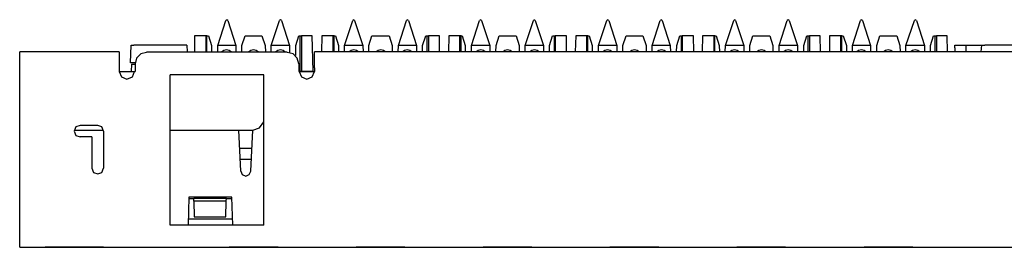
# Model space of a CAD drawing. Extents: x -2.3 to 7.7, y 1.4 to 7.6.
# Drawn here: x -2.3 to 2.8, y 5.8 to 6.9 of the extents above; entities that cross this region are included whole.
import ezdxf

# ---------------------------------------------------------------- set-up
doc = ezdxf.new("R2010")
doc.units = 0
doc.header["$MEASUREMENT"] = 0
doc.layers.add('7', color=7, linetype='CONTINUOUS')

msp = doc.modelspace()

# ---------------------------------------------------------------- linework, layer by layer
at = {"layer": '7'}
for p, q in [((-1.2392, 6.81), (-1.1978, 6.938)), ((-1.1939, 6.9419), (-1.1978, 6.938)), ((-1.1939, 6.9419), (-1.1919, 6.9419)), ((-1.188, 6.938), (-1.1919, 6.9419)), ((-1.188, 6.938), (-1.1467, 6.81)), ((-0.9656, 6.81), (-0.9222, 6.938)), ((-0.9183, 6.9419), (-0.9222, 6.938)), ((-0.9124, 6.938), (-0.9183, 6.9419)), ((-0.9124, 6.938), (-0.8711, 6.81)), ((-0.5896, 6.81), (-0.5482, 6.938)), ((-0.5423, 6.9419), (-0.5482, 6.938)), ((-0.5384, 6.938), (-0.5423, 6.9419)), ((-0.5384, 6.938), (-0.497, 6.81)), ((-0.314, 6.81), (-0.2726, 6.938)), ((-0.2687, 6.9419), (-0.2726, 6.938)), ((-0.2628, 6.938), (-0.2687, 6.9419)), ((-0.2628, 6.938), (-0.2215, 6.81)), ((0.06, 6.81), (0.1014, 6.938)), ((0.1073, 6.9419), (0.1014, 6.938)), ((0.1112, 6.938), (0.1073, 6.9419)), ((0.1112, 6.938), (0.1545, 6.81)), ((0.3356, 6.81), (0.377, 6.938)), ((0.3809, 6.9419), (0.377, 6.938)), ((0.3809, 6.9419), (0.3829, 6.9419)), ((0.3868, 6.938), (0.3829, 6.9419)), ((0.3868, 6.938), (0.4281, 6.81)), ((0.7096, 6.81), (0.753, 6.938)), ((0.7569, 6.9419), (0.753, 6.938)), ((0.7628, 6.938), (0.7569, 6.9419)), ((0.7628, 6.938), (0.8041, 6.81)), ((0.9852, 6.81), (1.0266, 6.938)), ((1.0325, 6.9419), (1.0266, 6.938)), ((1.0364, 6.938), (1.0325, 6.9419)), ((1.0364, 6.938), (1.0778, 6.81)), ((1.3612, 6.81), (1.4026, 6.938)), ((1.4065, 6.9419), (1.4026, 6.938)), ((1.4124, 6.938), (1.4065, 6.9419)), ((1.4124, 6.938), (1.4537, 6.81)), ((1.6348, 6.81), (1.6762, 6.938)), ((1.6821, 6.9419), (1.6762, 6.938)), ((1.686, 6.938), (1.6821, 6.9419)), ((1.686, 6.938), (1.7293, 6.81)), ((2.0108, 6.81), (2.0522, 6.938)), ((2.0561, 6.9419), (2.0522, 6.938)), ((2.0561, 6.9419), (2.0581, 6.9419)), ((2.062, 6.938), (2.0581, 6.9419)), ((2.062, 6.938), (2.1033, 6.81)), ((2.2844, 6.81), (2.3278, 6.938)), ((2.3317, 6.9419), (2.3278, 6.938)), ((2.3376, 6.938), (2.3317, 6.9419)), ((2.3376, 6.938), (2.3789, 6.81)), ((-1.3573, 6.8593), (-1.3573, 6.7766)), ((-1.3002, 6.8593), (-1.3573, 6.8593)), ((-1.2943, 6.8593), (-1.3002, 6.8593)), ((-1.3002, 6.8593), (-1.3002, 6.7766)), ((-1.2943, 6.8593), (-1.2864, 6.8593)), ((-1.2943, 6.7766), (-1.2943, 6.8593)), ((-1.2864, 6.8593), (-1.2707, 6.81)), ((-1.1152, 6.81), (-1.0994, 6.8593)), ((-1.0994, 6.8593), (-1.0128, 6.8593)), ((-1.0128, 6.8593), (-0.997, 6.81)), ((-0.8396, 6.81), (-0.8238, 6.8593)), ((-0.8238, 6.8593), (-0.8179, 6.8593)), ((-0.8179, 6.8593), (-0.8179, 6.6781)), ((-0.8179, 6.8593), (-0.81, 6.8593)), ((-0.7549, 6.8593), (-0.81, 6.8593)), ((-0.81, 6.8593), (-0.81, 6.6781)), ((-0.751, 6.6781), (-0.7549, 6.8593)), ((-0.7057, 6.8593), (-0.7077, 6.7766)), ((-0.6506, 6.8593), (-0.7057, 6.8593)), ((-0.6427, 6.8593), (-0.6506, 6.8593)), ((-0.6506, 6.8593), (-0.6506, 6.7766)), ((-0.6427, 6.8593), (-0.6368, 6.8593)), ((-0.6427, 6.7766), (-0.6427, 6.8593)), ((-0.6368, 6.8593), (-0.6211, 6.81)), ((-0.4656, 6.81), (-0.4498, 6.8593)), ((-0.4498, 6.8593), (-0.3612, 6.8593)), ((-0.3612, 6.8593), (-0.3455, 6.81)), ((-0.19, 6.81), (-0.1742, 6.8593)), ((-0.1742, 6.8593), (-0.1683, 6.8593)), ((-0.1683, 6.8593), (-0.1683, 6.7766)), ((-0.1683, 6.8593), (-0.1604, 6.8593)), ((-0.1033, 6.8593), (-0.1604, 6.8593)), ((-0.1604, 6.8593), (-0.1604, 6.7766)), ((-0.1033, 6.7766), (-0.1033, 6.8593)), ((-0.0561, 6.8593), (-0.0581, 6.7766)), ((-0.001, 6.8593), (-0.0561, 6.8593)), ((0.0069, 6.8593), (-0.001, 6.8593)), ((-0.001, 6.8593), (-0.001, 6.7766)), ((0.0069, 6.8593), (0.0128, 6.8593)), ((0.0069, 6.7766), (0.0069, 6.8593)), ((0.0128, 6.8593), (0.0285, 6.81)), ((0.186, 6.81), (0.2018, 6.8593)), ((0.2018, 6.8593), (0.2884, 6.8593)), ((0.2884, 6.8593), (0.3041, 6.81)), ((0.4596, 6.81), (0.4754, 6.8593)), ((0.4754, 6.8593), (0.4833, 6.8593)), ((0.4833, 6.8593), (0.4833, 6.7766)), ((0.4833, 6.8593), (0.4892, 6.8593)), ((0.5463, 6.8593), (0.4892, 6.8593)), ((0.4892, 6.8593), (0.4892, 6.7766)), ((0.5463, 6.7766), (0.5463, 6.8593)), ((0.5935, 6.8593), (0.5915, 6.7766)), ((0.6486, 6.8593), (0.5935, 6.8593)), ((0.6565, 6.8593), (0.6486, 6.8593)), ((0.6486, 6.8593), (0.6486, 6.7766)), ((0.6565, 6.8593), (0.6624, 6.8593)), ((0.6565, 6.7766), (0.6565, 6.8593)), ((0.6624, 6.8593), (0.6781, 6.81)), ((0.8356, 6.81), (0.8514, 6.8593)), ((0.8514, 6.8593), (0.938, 6.8593)), ((0.938, 6.8593), (0.9537, 6.81)), ((1.1112, 6.81), (1.127, 6.8593)), ((1.127, 6.8593), (1.1329, 6.8593)), ((1.1329, 6.8593), (1.1329, 6.7766)), ((1.1329, 6.8593), (1.1388, 6.8593)), ((1.1959, 6.8593), (1.1388, 6.8593)), ((1.1388, 6.8593), (1.1388, 6.7766)), ((1.1978, 6.7766), (1.1959, 6.8593)), ((1.2431, 6.8593), (1.2411, 6.7766)), ((1.3002, 6.8593), (1.2431, 6.8593)), ((1.3061, 6.8593), (1.3002, 6.8593)), ((1.3002, 6.8593), (1.3002, 6.7766)), ((1.3061, 6.8593), (1.312, 6.8593)), ((1.3061, 6.7766), (1.3061, 6.8593)), ((1.312, 6.8593), (1.3278, 6.81)), ((1.4852, 6.81), (1.501, 6.8593)), ((1.501, 6.8593), (1.5876, 6.8593)), ((1.5876, 6.8593), (1.6033, 6.81)), ((1.7608, 6.81), (1.7766, 6.8593)), ((1.7766, 6.8593), (1.7825, 6.8593)), ((1.7825, 6.8593), (1.7825, 6.7766)), ((1.7825, 6.8593), (1.7904, 6.8593)), ((1.8455, 6.8593), (1.7904, 6.8593)), ((1.7904, 6.8593), (1.7904, 6.7766)), ((1.8474, 6.7766), (1.8455, 6.8593)), ((1.8927, 6.8593), (1.8927, 6.7766)), ((1.9498, 6.8593), (1.8927, 6.8593)), ((1.9557, 6.8593), (1.9498, 6.8593)), ((1.9498, 6.8593), (1.9498, 6.7766)), ((1.9557, 6.8593), (1.9636, 6.8593)), ((1.9557, 6.7766), (1.9557, 6.8593)), ((1.9636, 6.8593), (1.9793, 6.81)), ((2.1348, 6.81), (2.1506, 6.8593)), ((2.1506, 6.8593), (2.2372, 6.8593)), ((2.2372, 6.8593), (2.253, 6.81)), ((2.4104, 6.81), (2.4262, 6.8593)), ((2.4262, 6.8593), (2.4321, 6.8593)), ((2.4321, 6.8593), (2.4321, 6.7766)), ((2.4321, 6.8593), (2.44, 6.8593)), ((2.4951, 6.8593), (2.44, 6.8593)), ((2.44, 6.8593), (2.44, 6.7766)), ((2.497, 6.7766), (2.4951, 6.8593)), ((-1.686, 6.7215), (-1.6821, 6.812)), ((-1.6821, 6.812), (-1.6781, 6.812)), ((-1.6781, 6.812), (-1.6683, 6.812)), ((-1.3967, 6.812), (-1.6683, 6.812)), ((-1.3967, 6.812), (-1.3947, 6.7766)), ((-1.2707, 6.81), (-1.2707, 6.7766)), ((-1.1467, 6.81), (-1.2392, 6.81)), ((-1.2392, 6.7766), (-1.2392, 6.81)), ((-1.1467, 6.81), (-1.1467, 6.7766)), ((-1.1152, 6.7766), (-1.1152, 6.81)), ((-0.997, 6.81), (-0.9951, 6.7766)), ((-0.8711, 6.81), (-0.9656, 6.81)), ((-0.9656, 6.7766), (-0.9656, 6.81)), ((-0.8711, 6.81), (-0.8711, 6.7746)), ((-0.8396, 6.7589), (-0.8396, 6.81)), ((-0.6211, 6.81), (-0.6211, 6.7766)), ((-0.497, 6.81), (-0.5896, 6.81)), ((-0.5896, 6.7766), (-0.5896, 6.81)), ((-0.497, 6.81), (-0.4951, 6.7766)), ((-0.4656, 6.7766), (-0.4656, 6.81)), ((-0.3455, 6.81), (-0.3455, 6.7766)), ((-0.3159, 6.7766), (-0.314, 6.81)), ((-0.2215, 6.81), (-0.314, 6.81)), ((-0.2215, 6.81), (-0.2215, 6.7766)), ((-0.19, 6.7766), (-0.19, 6.81)), ((0.0285, 6.81), (0.0285, 6.7766)), ((0.1545, 6.81), (0.06, 6.81)), ((0.06, 6.7766), (0.06, 6.81)), ((0.1545, 6.81), (0.1545, 6.7766)), ((0.1841, 6.7766), (0.186, 6.81)), ((0.3041, 6.81), (0.3041, 6.7766)), ((0.4281, 6.81), (0.3356, 6.81)), ((0.3356, 6.7766), (0.3356, 6.81)), ((0.4281, 6.81), (0.4281, 6.7766)), ((0.4596, 6.7766), (0.4596, 6.81)), ((0.6781, 6.81), (0.6781, 6.7766)), ((0.8041, 6.81), (0.7096, 6.81)), ((0.7096, 6.7766), (0.7096, 6.81)), ((0.8041, 6.81), (0.8041, 6.7766)), ((0.8356, 6.7766), (0.8356, 6.81)), ((0.9537, 6.81), (0.9537, 6.7766)), ((1.0778, 6.81), (0.9852, 6.81)), ((0.9852, 6.7766), (0.9852, 6.81)), ((1.0778, 6.81), (1.0797, 6.7766)), ((1.1093, 6.7766), (1.1112, 6.81)), ((1.3278, 6.81), (1.3297, 6.7766)), ((1.3593, 6.7766), (1.3612, 6.81)), ((1.4537, 6.81), (1.3612, 6.81)), ((1.4537, 6.81), (1.4537, 6.7766)), ((1.4852, 6.7766), (1.4852, 6.81)), ((1.6033, 6.81), (1.6033, 6.7766)), ((1.7293, 6.81), (1.6348, 6.81)), ((1.6348, 6.7766), (1.6348, 6.81)), ((1.7293, 6.81), (1.7293, 6.7766)), ((1.7608, 6.7766), (1.7608, 6.81)), ((1.9793, 6.81), (1.9793, 6.7766)), ((2.1033, 6.81), (2.0108, 6.81)), ((2.0108, 6.7766), (2.0108, 6.81)), ((2.1033, 6.81), (2.1033, 6.7766)), ((2.1348, 6.7766), (2.1348, 6.81)), ((2.253, 6.81), (2.2549, 6.7766)), ((2.3789, 6.81), (2.2844, 6.81)), ((2.2844, 6.7766), (2.2844, 6.81)), ((2.3789, 6.81), (2.3789, 6.7766)), ((2.4104, 6.7766), (2.4104, 6.81)), ((2.5344, 6.7982), (2.5344, 6.812)), ((2.5344, 6.812), (2.5915, 6.812)), ((2.5915, 6.812), (2.5974, 6.812)), ((2.5915, 6.812), (2.5915, 6.7982)), ((2.5974, 6.812), (2.6073, 6.812)), ((2.6073, 6.812), (2.6722, 6.812)), ((2.6703, 6.7766), (2.6722, 6.812)), ((2.6722, 6.812), (2.6762, 6.812)), ((2.6762, 6.812), (2.688, 6.812)), ((2.9577, 6.812), (2.688, 6.812)), ((-1.7431, 6.7766), (-2.253, 6.7766)), ((-2.253, 6.7648), (-2.253, 6.7766)), ((-2.253, 6.7352), (-2.253, 6.7648)), ((-1.7431, 6.7766), (-1.7431, 6.7648)), ((-1.7431, 6.7648), (-1.7431, 6.7352)), ((-1.6329, 6.7667), (-1.6545, 6.7451)), ((-1.6033, 6.7746), (-1.6329, 6.7667)), ((-1.6033, 6.7766), (-0.8829, 6.7766)), ((-1.2077, 6.7844), (-1.2175, 6.7766)), ((-1.1939, 6.7884), (-1.2077, 6.7844)), ((-1.1801, 6.7844), (-1.1939, 6.7884)), ((-1.1703, 6.7766), (-1.1801, 6.7844)), ((-1.0699, 6.7844), (-1.0797, 6.7766)), ((-1.0561, 6.7884), (-1.0699, 6.7844)), ((-1.0423, 6.7844), (-1.0561, 6.7884)), ((-1.0325, 6.7766), (-1.0423, 6.7844)), ((-0.9321, 6.7844), (-0.9419, 6.7766)), ((-0.9183, 6.7884), (-0.9321, 6.7844)), ((-0.9045, 6.7844), (-0.9183, 6.7884)), ((-0.8947, 6.7766), (-0.9045, 6.7844)), ((-0.8533, 6.7667), (-0.8829, 6.7746)), ((-0.8317, 6.7451), (-0.8533, 6.7667)), ((6.2372, 6.7766), (-0.7431, 6.7766)), ((-0.7431, 6.7648), (-0.7431, 6.7766)), ((-0.7431, 6.7352), (-0.7431, 6.7648)), ((-0.5561, 6.7844), (-0.5659, 6.7766)), ((-0.5423, 6.7884), (-0.5561, 6.7844)), ((-0.5285, 6.7844), (-0.5423, 6.7884)), ((-0.5187, 6.7766), (-0.5285, 6.7844)), ((-0.4183, 6.7844), (-0.4281, 6.7766)), ((-0.4045, 6.7884), (-0.4183, 6.7844)), ((-0.3907, 6.7844), (-0.4045, 6.7884)), ((-0.3809, 6.7766), (-0.3907, 6.7844)), ((-0.2825, 6.7844), (-0.2923, 6.7766)), ((-0.2687, 6.7884), (-0.2825, 6.7844)), ((-0.2549, 6.7844), (-0.2687, 6.7884)), ((-0.2451, 6.7766), (-0.2549, 6.7844)), ((0.0935, 6.7844), (0.0837, 6.7766)), ((0.1073, 6.7884), (0.0935, 6.7844)), ((0.1211, 6.7844), (0.1073, 6.7884)), ((0.1309, 6.7766), (0.1211, 6.7844)), ((0.2313, 6.7844), (0.2215, 6.7766)), ((0.2451, 6.7884), (0.2313, 6.7844)), ((0.2589, 6.7844), (0.2451, 6.7884)), ((0.2687, 6.7766), (0.2589, 6.7844)), ((0.3691, 6.7844), (0.3593, 6.7766)), ((0.3829, 6.7884), (0.3691, 6.7844)), ((0.3967, 6.7844), (0.3829, 6.7884)), ((0.4065, 6.7766), (0.3967, 6.7844)), ((0.7431, 6.7844), (0.7333, 6.7766)), ((0.7569, 6.7884), (0.7431, 6.7844)), ((0.7707, 6.7844), (0.7569, 6.7884)), ((0.7805, 6.7766), (0.7707, 6.7844)), ((0.8809, 6.7844), (0.8711, 6.7766)), ((0.8947, 6.7884), (0.8809, 6.7844)), ((0.9085, 6.7844), (0.8947, 6.7884)), ((0.9183, 6.7766), (0.9085, 6.7844)), ((1.0187, 6.7844), (1.0089, 6.7766)), ((1.0325, 6.7884), (1.0187, 6.7844)), ((1.0463, 6.7844), (1.0325, 6.7884)), ((1.0561, 6.7766), (1.0463, 6.7844)), ((1.3927, 6.7844), (1.3829, 6.7766)), ((1.4065, 6.7884), (1.3927, 6.7844)), ((1.4203, 6.7844), (1.4065, 6.7884)), ((1.4301, 6.7766), (1.4203, 6.7844)), ((1.5305, 6.7844), (1.5207, 6.7766)), ((1.5443, 6.7884), (1.5305, 6.7844)), ((1.5581, 6.7844), (1.5443, 6.7884)), ((1.5679, 6.7766), (1.5581, 6.7844)), ((1.6683, 6.7844), (1.6585, 6.7766)), ((1.6821, 6.7884), (1.6683, 6.7844)), ((1.6959, 6.7844), (1.6821, 6.7884)), ((1.7057, 6.7766), (1.6959, 6.7844)), ((2.0423, 6.7844), (2.0325, 6.7766)), ((2.0561, 6.7884), (2.0423, 6.7844)), ((2.0699, 6.7844), (2.0561, 6.7884)), ((2.0797, 6.7766), (2.0699, 6.7844)), ((2.1801, 6.7844), (2.1703, 6.7766)), ((2.1939, 6.7884), (2.1801, 6.7844)), ((2.2077, 6.7844), (2.1939, 6.7884)), ((2.2175, 6.7766), (2.2077, 6.7844)), ((2.3179, 6.7844), (2.3081, 6.7766)), ((2.3317, 6.7884), (2.3179, 6.7844)), ((2.3455, 6.7844), (2.3317, 6.7884)), ((2.3553, 6.7766), (2.3455, 6.7844)), ((2.5344, 6.7982), (2.5344, 6.7766)), ((2.5915, 6.7982), (2.5915, 6.7766)), ((-2.253, 6.6959), (-2.253, 6.7352)), ((-1.7431, 6.7352), (-1.7431, 6.6959)), ((-1.6821, 6.7215), (-1.686, 6.7215)), ((-1.6703, 6.7215), (-1.6821, 6.7215)), ((-1.6801, 6.7136), (-1.6821, 6.6762)), ((-1.6801, 6.7136), (-1.6624, 6.7136)), ((-1.6624, 6.7215), (-1.6703, 6.7215)), ((-1.6545, 6.7451), (-1.6624, 6.7156)), ((-1.6624, 6.7156), (-1.6624, 6.6762)), ((-0.8238, 6.7156), (-0.8317, 6.7451)), ((-0.8238, 6.7156), (-0.8238, 6.6762)), ((-0.7431, 6.6959), (-0.7431, 6.7352)), ((-2.253, 5.8573), (-2.253, 6.6959)), ((-1.7431, 6.6959), (-1.7431, 6.6762)), ((-1.7431, 6.6762), (-1.6624, 6.6762)), ((-1.7431, 6.6762), (-1.7313, 6.6486)), ((-1.6762, 6.6486), (-1.6644, 6.6762)), ((-1.003, 6.6604), (-1.4833, 6.6604)), ((-1.4833, 5.8907), (-1.4833, 6.6604)), ((-1.003, 5.8907), (-1.003, 6.6604)), ((-0.8238, 6.6762), (-0.7431, 6.6762)), ((-0.8219, 6.6762), (-0.81, 6.6486)), ((-0.8179, 6.6781), (-0.751, 6.6781)), ((-0.7549, 6.6486), (-0.7431, 6.6762)), ((-0.751, 6.6762), (-0.751, 6.6781)), ((-0.7431, 6.6959), (-0.7431, 6.6762)), ((-1.7313, 6.6486), (-1.7037, 6.6368)), ((-1.7037, 6.6368), (-1.6762, 6.6486)), ((-0.81, 6.6486), (-0.7825, 6.6368)), ((-0.7825, 6.6368), (-0.7549, 6.6486)), ((-1.0246, 6.3888), (-1.003, 6.4183)), ((-1.9656, 6.3927), (-1.9734, 6.3711)), ((-1.9734, 6.377), (-1.8238, 6.377)), ((-1.9734, 6.3711), (-1.9656, 6.3494)), ((-1.9439, 6.4006), (-1.9656, 6.3927)), ((-1.8533, 6.4006), (-1.9439, 6.4006)), ((-1.8317, 6.3927), (-1.8533, 6.4006)), ((-1.8238, 6.3711), (-1.8317, 6.3927)), ((-1.8238, 6.3711), (-1.8238, 6.1821)), ((-1.4833, 6.377), (-1.06, 6.377)), ((-1.1211, 6.1663), (-1.1309, 6.377)), ((-1.0699, 6.1663), (-1.06, 6.377)), ((-1.06, 6.377), (-1.0246, 6.3888)), ((-1.9656, 6.3494), (-1.9439, 6.3415)), ((-1.8829, 6.3415), (-1.9439, 6.3415)), ((-1.8829, 6.3415), (-1.8829, 6.1821)), ((-1.064, 6.2825), (-1.127, 6.2825)), ((-1.123, 6.2274), (-1.0679, 6.2274)), ((-1.8829, 6.1821), (-1.875, 6.1604)), ((-1.875, 6.1604), (-1.8533, 6.1526)), ((-1.8533, 6.1526), (-1.8317, 6.1604)), ((-1.8317, 6.1604), (-1.8238, 6.1821)), ((-1.1211, 6.1663), (-1.1132, 6.1486)), ((-1.0778, 6.1486), (-1.0699, 6.1663)), ((-1.1132, 6.1486), (-1.0955, 6.1407)), ((-1.0955, 6.1407), (-1.0778, 6.1486)), ((-1.3868, 6.0325), (-1.3907, 5.8907)), ((-1.1663, 6.0325), (-1.3868, 6.0325)), ((-1.3612, 6.0246), (-1.3868, 6.0246)), ((-1.3612, 6.0285), (-1.1939, 6.0285)), ((-1.3612, 6.0128), (-1.3612, 6.0285)), ((-1.1959, 6.0128), (-1.3612, 6.0128)), ((-1.3612, 6.0128), (-1.3593, 5.9321)), ((-1.1978, 5.9321), (-1.1959, 6.0128)), ((-1.1959, 6.0128), (-1.1939, 6.0285)), ((-1.1663, 6.0246), (-1.1939, 6.0246)), ((-1.1624, 5.8907), (-1.1663, 6.0325)), ((-1.1624, 5.9203), (-1.3907, 5.9203)), ((-1.3593, 5.9321), (-1.1978, 5.9321)), ((-2.253, 5.8159), (-2.253, 5.8573)), ((-1.003, 5.8907), (-1.4833, 5.8907)), ((-2.253, 5.7864), (-2.253, 5.8159)), ((-2.253, 5.7766), (-2.253, 5.7864)), ((-2.253, 5.7766), (7.747, 5.7766)), ((-1.8238, 5.7766), (-2.123, 5.7766)), ((-1.8238, 5.7766), (-2.123, 5.7766)), ((-1.8238, 5.7766), (-2.123, 5.7766)), ((-1.1801, 5.7766), (-0.9301, 5.7766)), ((-0.9301, 5.7766), (-1.1801, 5.7766)), ((-1.0955, 5.7766), (-1.1211, 5.7766)), ((-0.997, 5.7766), (-1.1211, 5.7766)), ((-1.0344, 5.7766), (-1.0955, 5.7766)), ((-1.0089, 5.7766), (-1.0344, 5.7766)), ((-1.0089, 5.7766), (-0.997, 5.7766)), ((-0.997, 5.7766), (-1.0089, 5.7766)), ((-1.0069, 5.7766), (-0.997, 5.7766)), ((-0.2805, 5.7766), (-0.5305, 5.7766)), ((-0.5305, 5.7766), (-0.2805, 5.7766)), ((-0.3474, 5.7766), (-0.4715, 5.7766)), ((-0.3474, 5.7766), (-0.4715, 5.7766)), ((-0.3573, 5.7766), (-0.3474, 5.7766)), ((-0.3573, 5.7766), (-0.3474, 5.7766)), ((0.1191, 5.7766), (0.3691, 5.7766)), ((0.3691, 5.7766), (0.1191, 5.7766)), ((0.3022, 5.7766), (0.1801, 5.7766)), ((0.1801, 5.7766), (0.1919, 5.7766)), ((0.1919, 5.7766), (0.1801, 5.7766)), ((0.1919, 5.7766), (0.2293, 5.7766)), ((0.2293, 5.7766), (0.1919, 5.7766)), ((0.2293, 5.7766), (0.253, 5.7766)), ((0.253, 5.7766), (0.2293, 5.7766)), ((0.253, 5.7766), (0.2904, 5.7766)), ((0.2904, 5.7766), (0.253, 5.7766)), ((0.2904, 5.7766), (0.3022, 5.7766)), ((0.3022, 5.7766), (0.2904, 5.7766)), ((0.2923, 5.7766), (0.3022, 5.7766)), ((1.0187, 5.7766), (0.7687, 5.7766)), ((0.7687, 5.7766), (1.0187, 5.7766)), ((0.8533, 5.7766), (0.8297, 5.7766)), ((0.8297, 5.7766), (0.8533, 5.7766)), ((0.8533, 5.7766), (0.9281, 5.7766)), ((0.9026, 5.7766), (0.8789, 5.7766)), ((0.8789, 5.7766), (0.9026, 5.7766)), ((0.9281, 5.7766), (0.9026, 5.7766)), ((0.9537, 5.7766), (0.9281, 5.7766)), ((0.9281, 5.7766), (0.9537, 5.7766)), ((1.4183, 5.7766), (1.6683, 5.7766)), ((1.6683, 5.7766), (1.4183, 5.7766)), ((1.4931, 5.7766), (1.4793, 5.7766)), ((1.4793, 5.7766), (1.4911, 5.7766)), ((1.4911, 5.7766), (1.5285, 5.7766)), ((1.5285, 5.7766), (1.4931, 5.7766)), ((1.5423, 5.7766), (1.5285, 5.7766)), ((1.5285, 5.7766), (1.5423, 5.7766)), ((1.5423, 5.7766), (1.5541, 5.7766)), ((1.5541, 5.7766), (1.5423, 5.7766)), ((1.5541, 5.7766), (1.5915, 5.7766)), ((1.5915, 5.7766), (1.5541, 5.7766)), ((1.5915, 5.7766), (1.6033, 5.7766)), ((1.6033, 5.7766), (1.5915, 5.7766)), ((2.0699, 5.7766), (2.3199, 5.7766)), ((2.3199, 5.7766), (2.0699, 5.7766)), ((2.1289, 5.7766), (2.253, 5.7766))]:
    msp.add_line(p, q, dxfattribs=at)

doc.saveas('drawing.dxf')
